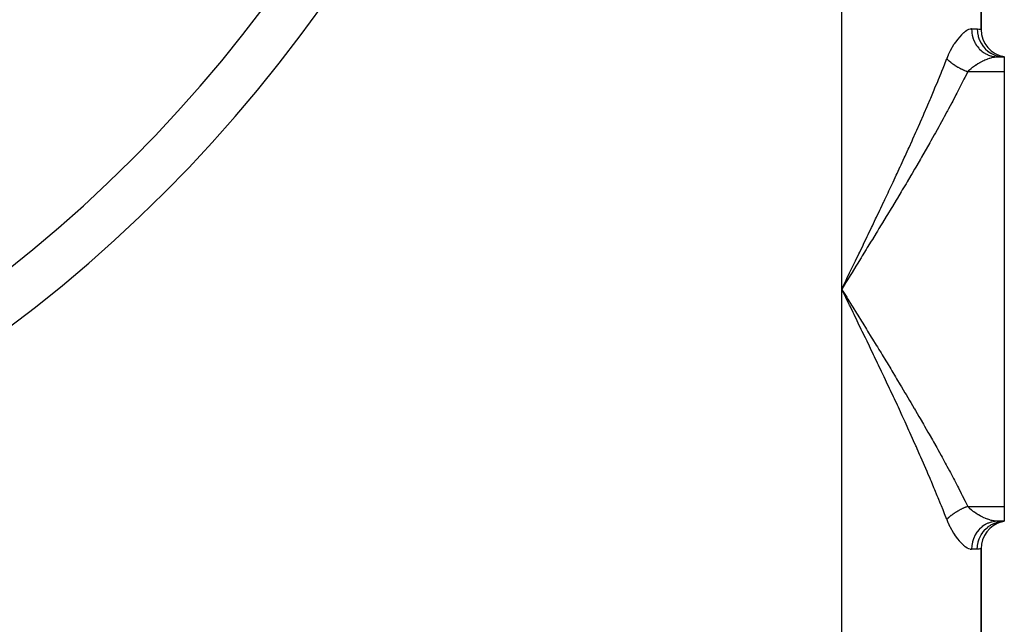
# Model space of a CAD drawing. Extents: x 24 to 1748, y -1113 to 406.
# Drawn here: x 755 to 861, y -632 to -567 of the extents above; entities that cross this region are included whole.
import ezdxf

# ---------------------------------------------------------------- set-up
doc = ezdxf.new("R2010")
doc.units = 0
doc.linetypes.add('DASHED', pattern=[11.05, 8.7, -2.35])
doc.layers.get('0').update_dxf_attribs({"linetype": 'CONTINUOUS'})
doc.layers.add('NEVIDI', color=4, linetype='DASHED')

msp = doc.modelspace()

# ---------------------------------------------------------------- linework, layer by layer
at = {"color": 2}
for p, q in [((858.5, -568.04196), (858.5, -383.95804)), ((858.5, -383.95804), (858.5, -568.04196)), ((860.272548, -571), (861, -571)), ((860.272548, -571), (861, -571)), ((861, -571), (860.674309, -570.958079)), ((861, -571), (860.685749, -570.942995)), ((861, -571), (860.693031, -570.934588)), ((860.726283, -570.986749), (860.999998, -571)), ((861, -571), (861, -572.595745)), ((861, -572.595745), (861, -619.404255)), ((861, -619.404255), (861, -621)), ((860.272548, -621), (861, -621)), ((861, -621), (860.272548, -621)), ((860.674309, -621.041921), (861, -621)), ((860.685749, -621.057005), (861, -621)), ((860.693031, -621.065412), (861, -621)), ((860.710324, -621.063837), (861, -621)), ((858.5, -636), (858.5, -623.95804)), ((858.5, -623.95804), (858.5, -636))]:
    msp.add_line(p, q, dxfattribs=at)
for centre, radius, start, end in [((661, -476), 150, 180, 360), ((861.5, -568.04196), 3, 180, 260.405932), ((861.5, -623.95804), 3, 105.556071, 180)]:
    msp.add_arc(centre, radius, start, end, dxfattribs=at)
at = {"layer": 'NEVIDI', "color": 7, "linetype": 'CONTINUOUS'}
for p, q in [((843.5, -596), (843.5, -356)), ((856.978283, -568.157427), (856.810691, -568.265595)), ((857.002409, -568.143801), (856.978283, -568.157427)), ((857.16205, -568.067223), (857.002409, -568.143801)), ((857.185043, -568.058283), (857.16205, -568.067223)), ((857.336596, -568.014298), (857.185043, -568.058283)), ((857.358365, -568.010288), (857.336596, -568.014298)), ((857.437733, -568.001139), (857.358365, -568.010288)), ((857.477123, -568), (857.437733, -568.001139)), ((857.477123, -568), (858.083333, -568)), ((857.477123, -568), (857.490087, -568.288588)), ((858.083333, -568), (858.101391, -568.000073)), ((858.083333, -568), (858.103116, -568.348717)), ((858.101391, -568.000073), (858.261774, -568.007501)), ((858.261774, -568.007501), (858.282083, -568.009348)), ((858.282083, -568.009348), (858.380709, -568.02129)), ((858.380709, -568.02129), (858.396033, -568.02356)), ((858.396033, -568.02356), (858.409382, -568.025612)), ((858.409382, -568.025612), (858.475245, -568.036931)), ((858.475245, -568.036931), (858.48147, -568.038134)), ((858.48147, -568.038134), (858.5, -568.04196)), ((855.95758, -569.121613), (855.77321, -569.369321)), ((855.98479, -569.087001), (855.95758, -569.121613)), ((856.168211, -568.866212), (855.98479, -569.087001)), ((856.195353, -568.83537), (856.168211, -568.866212)), ((856.37711, -568.640958), (856.195353, -568.83537)), ((856.40395, -568.614047), (856.37711, -568.640958)), ((856.58342, -568.446294), (856.40395, -568.614047)), ((856.609853, -568.423419), (856.58342, -568.446294)), ((856.629041, -568.407114), (856.609853, -568.423419)), ((856.78531, -568.283925), (856.629041, -568.407114)), ((856.810691, -568.265595), (856.78531, -568.283925)), ((857.490087, -568.288588), (857.496076, -568.348748)), ((857.496076, -568.348748), (857.502271, -568.401498)), ((857.502271, -568.401498), (857.550783, -568.684144)), ((857.550783, -568.684144), (857.564198, -568.742934)), ((857.564198, -568.742934), (857.57732, -568.795999)), ((857.57732, -568.795999), (857.660167, -569.067731)), ((857.660167, -569.067731), (857.680758, -569.12404)), ((857.680758, -569.12404), (857.700829, -569.175937)), ((857.700829, -569.175937), (857.816224, -569.432154)), ((858.103116, -568.348717), (858.105122, -568.365923)), ((858.105122, -568.365923), (858.109579, -568.401488)), ((858.109579, -568.401488), (858.17424, -568.743125)), ((858.17424, -568.743125), (858.178403, -568.759673)), ((858.178403, -568.759673), (858.187885, -568.795995)), ((858.187885, -568.795995), (858.295798, -569.124035)), ((858.295798, -569.124035), (858.302177, -569.140137)), ((858.302177, -569.140137), (858.316742, -569.175936)), ((858.316742, -569.175936), (858.465769, -569.485053)), ((855.332121, -570.065949), (855.160735, -570.385495)), ((855.357995, -570.020428), (855.332121, -570.065949)), ((855.536058, -569.723953), (855.357995, -570.020428)), ((855.562905, -569.681613), (855.536058, -569.723953)), ((855.611523, -569.606416), (855.562905, -569.681613)), ((855.745934, -569.40797), (855.611523, -569.606416)), ((855.77321, -569.369321), (855.745934, -569.40797)), ((857.816224, -569.432154), (857.84366, -569.48507)), ((857.84366, -569.48507), (857.870607, -569.534718)), ((857.870607, -569.534718), (858.0161, -569.770862)), ((858.0161, -569.770862), (858.049846, -569.819351)), ((858.049846, -569.819351), (858.083617, -569.865913)), ((858.083617, -569.865913), (858.256411, -570.078095)), ((858.256411, -570.078095), (858.295884, -570.121321)), ((858.295884, -570.121321), (858.336141, -570.163661)), ((858.336141, -570.163661), (858.532641, -570.348068)), ((858.465769, -569.485053), (858.4741, -569.499996)), ((858.4741, -569.499996), (858.493889, -569.534716)), ((858.493889, -569.534716), (858.680901, -569.819344)), ((858.680901, -569.819344), (858.691115, -569.833035)), ((858.691115, -569.833035), (858.716151, -569.865921)), ((858.716151, -569.865921), (858.937605, -570.121321)), ((858.937605, -570.121321), (858.949536, -570.133522)), ((858.949536, -570.133522), (858.979489, -570.163542)), ((858.979489, -570.163542), (859.231193, -570.385359)), ((854.622575, -571.653551), (854.801658, -571.191489)), ((854.950073, -570.83071), (854.801658, -571.191489)), ((854.801658, -571.191492), (854.804446, -571.19447)), ((854.804446, -571.19447), (854.839034, -571.230826)), ((854.839034, -571.230826), (854.85888, -571.251225)), ((854.85888, -571.251225), (854.914635, -571.306876)), ((854.914635, -571.306876), (854.920953, -571.313038)), ((854.920953, -571.313038), (854.935624, -571.327238)), ((854.935624, -571.327238), (854.942718, -571.334051)), ((854.942718, -571.334051), (854.994428, -571.382716)), ((854.973368, -570.778033), (854.950073, -570.83071)), ((855.136159, -570.434147), (854.973368, -570.778033)), ((855.160735, -570.385495), (855.136159, -570.434147)), ((858.532641, -570.348068), (858.577253, -570.385358)), ((858.577253, -570.385358), (858.623377, -570.422312)), ((858.623377, -570.422312), (858.840189, -570.576251)), ((858.803779, -571.385611), (858.920257, -571.334178)), ((858.840189, -570.576251), (858.888777, -570.606657)), ((858.888777, -570.606657), (858.940283, -570.637381)), ((858.920257, -571.334178), (858.952485, -571.320482)), ((858.940283, -570.637381), (859.173117, -570.758235)), ((858.952485, -571.320482), (859.168197, -571.234866)), ((859.168197, -571.234866), (859.200084, -571.223121)), ((859.173117, -570.758235), (859.225156, -570.781462)), ((859.200084, -571.223121), (859.211239, -571.219069)), ((859.211239, -571.219069), (859.411473, -571.151498)), ((859.225156, -570.781462), (859.281207, -570.805021)), ((859.231193, -570.385359), (859.244602, -570.395816)), ((859.244602, -570.395816), (859.279334, -570.422329)), ((859.279334, -570.422329), (859.556198, -570.606637)), ((859.281207, -570.805021), (859.525685, -570.890946)), ((859.411473, -571.151498), (859.442116, -571.142048)), ((859.442116, -571.142048), (859.597679, -571.097961)), ((859.525685, -570.890946), (859.580279, -570.906554)), ((859.556198, -570.606637), (859.570844, -570.615161)), ((859.570844, -570.615161), (859.609987, -570.637387)), ((859.580279, -570.906554), (859.640096, -570.922211)), ((859.597679, -571.097961), (859.644508, -571.086016)), ((859.609987, -570.637387), (859.907187, -570.781464)), ((859.640096, -570.922211), (859.891577, -570.97201)), ((859.644508, -571.086016), (859.673822, -571.078867)), ((859.673822, -571.078867), (859.866692, -571.038574)), ((859.866692, -571.038574), (859.894563, -571.033784)), ((859.891577, -570.97201), (859.947566, -570.979658)), ((859.894563, -571.033784), (859.953337, -571.024604)), ((859.907187, -570.781464), (859.92281, -570.787903)), ((859.92281, -570.787903), (859.965656, -570.805014)), ((859.947566, -570.979658), (860.010196, -570.986759)), ((859.953337, -571.024604), (860.077616, -571.009608)), ((859.965656, -570.805014), (860.277514, -570.906496)), ((860.010196, -570.986759), (860.264577, -570.999988)), ((860.077616, -571.009608), (860.103944, -571.007261)), ((860.103944, -571.007261), (860.272546, -571)), ((860.277514, -570.906496), (860.293834, -570.910737)), ((860.293834, -570.910737), (860.340138, -570.922212)), ((860.340138, -570.922212), (860.660967, -570.979653)), ((860.660967, -570.979653), (860.677693, -570.981615)), ((860.677693, -570.981615), (860.726283, -570.986749)), ((854.269512, -572.548845), (854.401355, -572.216814)), ((854.401355, -572.216814), (854.547257, -571.846221)), ((854.547257, -571.846221), (854.622575, -571.653551)), ((854.994428, -571.382716), (855.016453, -571.402938)), ((855.016453, -571.402938), (855.071044, -571.45185)), ((855.071044, -571.45185), (855.078297, -571.458225)), ((855.078297, -571.458225), (855.094839, -571.47266)), ((855.094839, -571.47266), (855.10133, -571.478286)), ((855.10133, -571.478286), (855.165891, -571.533097)), ((855.165891, -571.533097), (855.190017, -571.55307)), ((855.190017, -571.55307), (855.234182, -571.588959)), ((855.234182, -571.588959), (855.257208, -571.607336)), ((855.257208, -571.607336), (855.259839, -571.609422)), ((855.259839, -571.609422), (855.282271, -571.627089)), ((855.282271, -571.627089), (855.352103, -571.680816)), ((855.352103, -571.680816), (855.37808, -571.700331)), ((855.37808, -571.700331), (855.4093, -571.723462)), ((855.4093, -571.723462), (855.43668, -571.743467)), ((855.43668, -571.743467), (855.450359, -571.753365)), ((855.450359, -571.753365), (855.477138, -571.772559)), ((855.477138, -571.772559), (855.551636, -571.824735)), ((855.551636, -571.824735), (855.5793, -571.843668)), ((855.5793, -571.843668), (855.595248, -571.854478)), ((855.595248, -571.854478), (855.624179, -571.873895)), ((855.624179, -571.873895), (855.656006, -571.894975)), ((855.656006, -571.894975), (855.684395, -571.913536)), ((855.684395, -571.913536), (855.762995, -571.963767)), ((855.762995, -571.963767), (855.790871, -571.981186)), ((855.790871, -571.981186), (855.792094, -571.981946)), ((855.792094, -571.981946), (855.821128, -571.999865)), ((855.821128, -571.999865), (855.872494, -572.031045)), ((855.872494, -572.031045), (855.902254, -572.04881)), ((855.902254, -572.04881), (855.984367, -572.096725)), ((855.984367, -572.096725), (855.994829, -572.102716)), ((855.994829, -572.102716), (856.014749, -572.114053)), ((856.014749, -572.114053), (856.02622, -572.12054)), ((856.02622, -572.12054), (856.098341, -572.160646)), ((856.098341, -572.160646), (856.129232, -572.177471)), ((856.129232, -572.177471), (856.205716, -572.218238)), ((856.205716, -572.218238), (856.214272, -572.222721)), ((856.214272, -572.222721), (856.238009, -572.235078)), ((856.238009, -572.235078), (856.245461, -572.238932)), ((856.245461, -572.238932), (856.331692, -572.282705)), ((856.331692, -572.282705), (856.363362, -572.298401)), ((856.363362, -572.298401), (856.422213, -572.327034)), ((856.422213, -572.327034), (856.450537, -572.34057)), ((856.450537, -572.34057), (856.455265, -572.342813)), ((856.455265, -572.342813), (856.482621, -572.355712)), ((856.482621, -572.355712), (856.570662, -572.396239)), ((856.570662, -572.396239), (856.603016, -572.410759)), ((857.239868, -572.415275), (857.433336, -572.24206)), ((857.433336, -572.24206), (857.463181, -572.21704)), ((857.463181, -572.21704), (857.572803, -572.128493)), ((857.572803, -572.128493), (857.667293, -572.056039)), ((857.667293, -572.056039), (857.698436, -572.032879)), ((857.698436, -572.032879), (857.911059, -571.883313)), ((857.911059, -571.883313), (857.943152, -571.861939)), ((857.943152, -571.861939), (857.969818, -571.844405)), ((857.969818, -571.844405), (858.162297, -571.723574)), ((858.162297, -571.723574), (858.195192, -571.703888)), ((858.195192, -571.703888), (858.385647, -571.595101)), ((858.385647, -571.595101), (858.416119, -571.578493)), ((858.416119, -571.578493), (858.44899, -571.56082)), ((858.44899, -571.56082), (858.669155, -571.448796)), ((858.669155, -571.448796), (858.70182, -571.433098)), ((858.70182, -571.433098), (858.803779, -571.385611)), ((853.828625, -573.641298), (853.907606, -573.447491)), ((853.907606, -573.447491), (854.19222, -572.742298)), ((854.19222, -572.742298), (854.269512, -572.548845)), ((856.657109, -573.412964), (856.330827, -574.058859)), ((856.603016, -572.410759), (856.642904, -572.428388)), ((856.642904, -572.428388), (856.676435, -572.442974)), ((856.756787, -573.213467), (856.657109, -573.412964)), ((856.676435, -572.442974), (856.69168, -572.449536)), ((856.69168, -572.449536), (856.724182, -572.463381)), ((856.724182, -572.463381), (856.813511, -572.500421)), ((857.061992, -572.595746), (856.756787, -573.213467)), ((856.813511, -572.500421), (856.846189, -572.513603)), ((856.846189, -572.513603), (856.866342, -572.521635)), ((856.866342, -572.521635), (856.900166, -572.534947)), ((856.900166, -572.534947), (856.935726, -572.548717)), ((856.935726, -572.548717), (856.968534, -572.561217)), ((856.968534, -572.561217), (857.058291, -572.59441)), ((857.058291, -572.59441), (857.061993, -572.595748)), ((861, -572.595745), (857.06199, -572.595745)), ((857.061993, -572.595748), (857.210409, -572.443573)), ((857.210409, -572.443573), (857.211716, -572.442305)), ((857.211716, -572.442305), (857.239868, -572.415275)), ((853.456923, -574.543325), (853.537607, -574.348875)), ((853.537607, -574.348875), (853.828625, -573.641298)), ((856.228661, -574.258983), (855.89454, -574.90698)), ((856.330827, -574.058859), (856.228661, -574.258983)), ((853.017797, -575.589635), (853.077511, -575.448485)), ((853.077511, -575.448485), (853.159816, -575.25337)), ((853.159816, -575.25337), (853.456923, -574.543325)), ((855.790852, -575.106165), (855.448487, -575.757944)), ((855.89454, -574.90698), (855.790852, -575.106165)), ((852.382287, -577.072081), (852.690743, -576.356878)), ((852.690743, -576.356878), (852.774726, -576.160773)), ((852.774726, -576.160773), (853.017797, -575.589635)), ((854.993171, -576.611847), (854.884307, -576.814001)), ((855.342593, -575.9578), (854.993171, -576.611847)), ((855.448487, -575.757944), (855.342593, -575.9578)), ((851.983234, -577.986449), (852.29696, -577.268589)), ((852.29696, -577.268589), (852.382287, -577.072081)), ((854.418141, -577.671658), (854.056473, -578.328841)), ((854.529024, -577.468782), (854.418141, -577.671658)), ((854.826944, -576.920227), (854.529024, -577.468782)), ((854.884307, -576.814001), (854.826944, -576.920227)), ((851.577755, -578.904242), (851.896503, -578.183676)), ((851.896503, -578.183676), (851.983234, -577.986449)), ((853.944071, -578.53174), (853.575913, -579.19213)), ((854.056473, -578.328841), (853.944071, -578.53174)), ((851.166156, -579.825499), (851.482865, -579.117513)), ((851.482865, -579.117513), (851.489685, -579.102203)), ((851.489685, -579.102203), (851.577755, -578.904242)), ((853.461275, -579.396517), (853.0877, -580.058712)), ((853.575913, -579.19213), (853.461275, -579.396517)), ((850.657986, -580.950135), (850.749073, -580.749512)), ((850.749073, -580.749512), (851.076769, -580.024299)), ((851.076769, -580.024299), (851.166156, -579.825499)), ((852.971303, -580.263888), (852.592157, -580.928682)), ((853.0877, -580.058712), (852.971303, -580.263888)), ((849.896743, -582.612074), (850.233491, -581.879993)), ((850.233491, -581.879993), (850.325294, -581.679585)), ((850.325294, -581.679585), (850.657986, -580.950135)), ((852.089601, -581.802133), (851.969909, -582.008951)), ((852.474078, -581.134669), (852.089601, -581.802133)), ((852.592157, -580.928682), (852.474078, -581.134669)), ((849.462733, -583.549043), (849.803522, -582.813925)), ((849.803522, -582.813925), (849.821003, -582.776099)), ((849.821003, -582.776099), (849.896743, -582.612074)), ((851.459076, -582.886813), (851.336307, -583.09669)), ((851.58031, -582.679154), (851.459076, -582.886813)), ((851.969909, -582.008951), (851.58031, -582.679154)), ((849.024957, -584.487414), (849.368849, -583.750826)), ((849.368849, -583.750826), (849.462733, -583.549043)), ((850.941817, -583.768398), (850.54266, -584.444171)), ((851.06455, -583.559842), (850.941817, -583.768398)), ((851.336307, -583.09669), (851.06455, -583.559842)), ((848.584043, -585.426443), (848.930313, -584.689468)), ((848.930313, -584.689468), (849.024957, -584.487414)), ((850.418742, -584.653223), (850.016329, -585.329836)), ((850.54266, -584.444171), (850.418742, -584.653223)), ((848.140832, -586.364935), (848.488812, -585.62853)), ((848.488812, -585.62853), (848.584043, -585.426443)), ((849.891625, -585.538842), (849.486614, -586.215611)), ((850.016329, -585.329836), (849.891625, -585.538842)), ((847.694515, -587.305145), (848.044726, -586.567783)), ((848.044726, -586.567783), (848.058574, -586.538568)), ((848.058574, -586.538568), (848.140832, -586.364935)), ((848.953737, -587.101654), (848.827559, -587.310785)), ((849.361145, -586.424667), (848.953737, -587.101654)), ((849.486614, -586.215611), (849.361145, -586.424667)), ((847.149524, -588.447444), (847.246251, -588.245128)), ((847.246251, -588.245128), (847.598254, -587.507344)), ((847.598254, -587.507344), (847.694515, -587.305145)), ((848.291105, -588.197303), (847.879438, -588.874972)), ((848.417937, -587.988073), (848.291105, -588.197303)), ((848.827559, -587.310785), (848.417937, -587.988073)), ((846.698718, -589.388196), (846.796538, -589.18435)), ((846.796538, -589.18435), (847.149524, -588.447444)), ((847.752005, -589.084325), (847.502824, -589.49316)), ((847.879438, -588.874972), (847.752005, -589.084325)), ((845.889565, -591.069155), (846.223625, -590.376217)), ((846.223625, -590.376217), (846.246015, -590.329723)), ((846.246015, -590.329723), (846.34374, -590.12672)), ((846.34374, -590.12672), (846.698718, -589.388196)), ((847.210433, -589.972048), (846.795246, -590.650647)), ((847.338465, -589.76246), (847.210433, -589.972048)), ((847.502824, -589.49316), (847.338465, -589.76246)), ((845.433948, -592.012252), (845.791644, -591.272026)), ((845.791644, -591.272026), (845.889565, -591.069155)), ((846.666763, -590.860337), (846.249985, -591.539637)), ((846.795246, -590.650647), (846.666763, -590.860337)), ((844.976911, -592.956409), (845.33576, -592.215233)), ((845.33576, -592.215233), (845.433948, -592.012252)), ((845.702877, -592.429528), (845.572513, -592.641307)), ((846.121052, -591.749526), (845.702877, -592.429528)), ((846.249985, -591.539637), (846.121052, -591.749526)), ((844.518601, -593.901772), (844.878431, -593.159651)), ((845.023395, -593.532452), (844.603907, -594.212431)), ((844.878431, -593.159651), (844.976911, -592.956409)), ((845.154119, -593.320424), (845.023395, -593.532452)), ((845.572513, -592.641307), (845.154119, -593.320424)), ((844.4739, -594.423063), (844.052429, -595.105654)), ((844.059271, -594.848259), (844.345365, -594.258829)), ((844.345365, -594.258829), (844.419878, -594.105267)), ((844.419878, -594.105267), (844.518601, -593.901772)), ((844.603907, -594.212431), (844.4739, -594.423063)), ((843.921131, -595.31824), (843.5, -596)), ((843.599046, -595.79605), (843.960354, -595.052)), ((844.052429, -595.105654), (843.921131, -595.31824)), ((843.960354, -595.052), (844.059271, -594.848259)), ((843.5, -596), (843.599046, -595.79605)), ((843.5, -636), (843.5, -596)), ((843.834186, -596.68816), (843.5, -596)), ((843.5, -596), (843.63226, -596.214105)), ((843.63226, -596.214105), (844.033242, -596.86328)), ((843.944366, -596.915071), (843.834186, -596.68816)), ((844.278136, -597.602637), (843.944366, -596.915071)), ((844.033242, -596.86328), (844.165341, -597.077182)), ((844.165341, -597.077182), (844.565603, -597.725509)), ((844.345365, -597.74117), (844.278136, -597.602637)), ((844.387999, -597.829032), (844.345365, -597.74117)), ((844.720963, -598.515496), (844.387999, -597.829032)), ((844.565603, -597.725509), (844.697433, -597.939126)), ((844.697433, -597.939126), (845.096805, -598.586609)), ((844.830674, -598.741811), (844.720963, -598.515496)), ((845.162812, -599.427433), (844.830674, -598.741811)), ((845.096805, -598.586609), (845.228315, -598.799951)), ((845.228315, -598.799951), (845.626669, -599.446664)), ((845.272227, -599.65347), (845.162812, -599.427433)), ((845.603404, -600.338268), (845.272227, -599.65347)), ((845.626669, -599.446664), (845.757819, -599.659758)), ((845.757819, -599.659758), (846.155023, -600.305771)), ((845.712477, -600.564033), (845.603404, -600.338268)), ((846.042699, -601.248323), (845.712477, -600.564033)), ((846.155023, -600.305771), (846.285766, -600.518639)), ((846.285766, -600.518639), (846.681686, -601.164019)), ((846.151404, -601.47386), (846.042699, -601.248323)), ((846.223625, -601.623783), (846.151404, -601.47386)), ((846.480392, -602.157366), (846.223625, -601.623783)), ((846.681686, -601.164019), (846.811831, -601.376438)), ((846.811831, -601.376438), (847.206431, -602.021405)), ((847.206431, -602.021405), (847.336145, -602.233743)), ((846.58878, -602.382882), (846.480392, -602.157366)), ((846.916508, -603.065865), (846.58878, -602.382882)), ((847.024368, -603.291029), (846.916508, -603.065865)), ((847.336145, -602.233743), (847.502784, -602.506778)), ((847.502784, -602.506778), (847.729249, -602.878315)), ((847.729249, -602.878315), (847.857484, -603.088954)), ((847.857484, -603.088954), (848.249752, -603.734528)), ((847.35073, -603.973599), (847.024368, -603.291029)), ((847.45811, -604.198624), (847.35073, -603.973599)), ((847.78295, -604.880794), (847.45811, -604.198624)), ((848.249752, -603.734528), (848.377399, -603.945028)), ((848.377399, -603.945028), (848.767803, -604.590243)), ((847.889804, -605.105689), (847.78295, -604.880794)), ((848.058574, -605.461431), (847.889804, -605.105689)), ((848.767803, -604.590243), (848.894815, -604.800639)), ((848.894815, -604.800639), (849.283213, -605.445611)), ((848.213127, -605.787802), (848.058574, -605.461431)), ((848.319345, -606.012449), (848.213127, -605.787802)), ((848.640832, -606.694186), (848.319345, -606.012449)), ((849.283213, -605.445611), (849.409546, -605.655941)), ((849.409546, -605.655941), (849.795805, -606.300783)), ((849.795805, -606.300783), (849.92141, -606.511073)), ((848.746483, -606.918848), (848.640832, -606.694186)), ((849.066082, -607.600473), (848.746483, -606.918848)), ((849.92141, -606.511073), (850.305343, -607.155805)), ((850.305343, -607.155805), (850.430099, -607.365966)), ((850.430099, -607.365966), (850.811075, -608.009894)), ((849.171107, -607.825158), (849.066082, -607.600473)), ((849.488376, -608.506129), (849.171107, -607.825158)), ((850.811075, -608.009894), (850.93468, -608.21954)), ((850.93468, -608.21954), (851.312001, -608.861856)), ((849.592551, -608.730489), (849.488376, -608.506129)), ((849.820996, -609.223887), (849.592551, -608.730489)), ((849.906994, -609.410146), (849.820996, -609.223887)), ((850.009934, -609.633483), (849.906994, -609.410146)), ((851.312001, -608.861856), (851.336122, -608.903042)), ((851.336122, -608.903042), (851.434734, -609.071582)), ((851.434734, -609.071582), (851.80713, -609.710489)), ((850.320702, -610.310382), (850.009934, -609.633483)), ((850.422587, -610.533213), (850.320702, -610.310382)), ((850.729723, -611.207836), (850.422587, -610.533213)), ((851.80713, -609.710489), (851.927859, -609.918486)), ((851.927859, -609.918486), (852.296058, -610.555638)), ((852.296058, -610.555638), (852.415214, -610.762781)), ((850.829999, -611.429075), (850.729723, -611.207836)), ((851.132853, -612.100384), (850.829999, -611.429075)), ((852.415214, -610.762781), (852.778514, -611.39739)), ((852.778514, -611.39739), (852.896046, -611.603721)), ((852.896046, -611.603721), (853.254289, -612.235904)), ((851.232069, -612.321376), (851.132853, -612.100384)), ((851.482843, -612.882436), (851.232069, -612.321376)), ((853.254289, -612.235904), (853.370146, -612.441457)), ((853.370146, -612.441457), (853.723165, -613.071314)), ((851.530974, -612.990545), (851.482843, -612.882436)), ((851.628524, -613.210092), (851.530974, -612.990545)), ((851.922904, -613.876303), (851.628524, -613.210092)), ((853.723165, -613.071314), (853.83725, -613.276059)), ((853.83725, -613.276059), (854.184833, -613.903703)), ((852.019255, -614.095614), (851.922904, -613.876303)), ((852.309144, -614.759437), (852.019255, -614.095614)), ((852.403974, -614.977951), (852.309144, -614.759437)), ((854.184833, -613.903703), (854.297121, -614.107763)), ((854.297121, -614.107763), (854.638959, -614.733131)), ((854.638959, -614.733131), (854.749383, -614.936543)), ((852.689158, -615.639425), (852.403974, -614.977951)), ((852.782391, -615.857155), (852.689158, -615.639425)), ((853.017808, -616.41039), (852.782391, -615.857155)), ((854.749383, -614.936543), (854.826899, -615.079759)), ((854.826899, -615.079759), (855.085174, -615.559585)), ((855.085174, -615.559585), (855.193551, -615.7622)), ((855.193551, -615.7622), (855.523105, -616.383262)), ((853.062894, -616.516932), (853.017808, -616.41039)), ((853.154195, -616.733283), (853.062894, -616.516932)), ((853.429274, -617.390206), (853.154195, -616.733283)), ((855.523105, -616.383262), (855.629369, -616.585202)), ((855.629369, -616.585202), (855.952283, -617.204269)), ((853.519081, -617.606416), (853.429274, -617.390206)), ((853.788756, -618.261168), (853.519081, -617.606416)), ((855.952283, -617.204269), (856.05632, -617.405551)), ((856.05632, -617.405551), (856.372247, -618.022658)), ((853.87673, -618.476651), (853.788756, -618.261168)), ((854.140729, -619.129299), (853.87673, -618.476651)), ((856.372247, -618.022658), (856.473951, -618.223299)), ((856.473951, -618.223299), (856.78257, -618.838479)), ((856.78257, -618.838479), (856.882258, -619.039329)), ((856.882258, -619.039329), (857.06199, -619.404255)), ((854.226774, -619.344078), (854.140729, -619.129299)), ((854.401342, -619.78315), (854.226774, -619.344078)), ((854.484672, -619.99439), (854.401342, -619.78315)), ((854.5688, -620.208787), (854.484672, -619.99439)), ((855.667855, -620.097253), (855.637029, -620.117562)), ((855.738915, -620.051447), (855.667855, -620.097253)), ((855.763547, -620.035888), (855.738915, -620.051447)), ((855.770517, -620.031514), (855.763547, -620.035888)), ((855.790871, -620.018815), (855.770517, -620.031514)), ((855.843315, -619.986587), (855.790871, -620.018815)), ((855.875587, -619.967099), (855.843315, -619.986587)), ((855.949811, -619.923245), (855.875587, -619.967099)), ((855.966285, -619.913689), (855.949811, -619.923245)), ((855.982671, -619.904249), (855.966285, -619.913689)), ((855.994829, -619.897284), (855.982671, -619.904249)), ((856.05825, -619.861504), (855.994829, -619.897284)), ((856.091677, -619.843011), (856.05825, -619.861504)), ((856.168615, -619.801382), (856.091677, -619.843011)), ((856.176437, -619.797221), (856.168615, -619.801382)), ((856.202433, -619.783487), (856.176437, -619.797221)), ((856.205715, -619.781763), (856.202433, -619.783487)), ((856.280413, -619.743143), (856.205715, -619.781763)), ((856.314783, -619.72576), (856.280413, -619.743143)), ((856.392263, -619.687454), (856.314783, -619.72576)), ((856.393602, -619.686803), (856.392263, -619.687454)), ((856.422212, -619.67297), (856.393602, -619.686803)), ((856.428506, -619.669949), (856.422212, -619.67297)), ((856.508138, -619.632392), (856.428506, -619.669949)), ((856.543212, -619.616241), (856.508138, -619.632392)), ((856.612473, -619.585039), (856.543212, -619.616241)), ((856.623511, -619.58015), (856.612473, -619.585039)), ((856.642902, -619.571619), (856.623511, -619.58015)), ((856.658908, -619.56463), (856.642902, -619.571619)), ((856.739813, -619.530037), (856.658908, -619.56463)), ((856.775382, -619.515214), (856.739813, -619.530037)), ((856.835609, -619.49065), (856.775382, -619.515214)), ((856.856549, -619.482266), (856.835609, -619.49065)), ((856.86634, -619.478373), (856.856549, -619.482266)), ((856.892184, -619.468182), (856.86634, -619.478373)), ((856.973725, -619.436831), (856.892184, -619.468182)), ((857.009441, -619.42348), (856.973725, -619.436831)), ((857.060149, -619.404925), (857.009441, -619.42348)), ((857.061993, -619.404259), (857.060149, -619.404925)), ((857.210555, -619.556493), (857.06199, -619.404255)), ((857.06199, -619.404255), (861, -619.404255)), ((857.242179, -619.586863), (857.210555, -619.556493)), ((857.270467, -619.613492), (857.242179, -619.586863)), ((857.464743, -619.784304), (857.270467, -619.613492)), ((857.494773, -619.809043), (857.464743, -619.784304)), ((857.572804, -619.871512), (857.494773, -619.809043)), ((857.699372, -619.967785), (857.572804, -619.871512)), ((857.73066, -619.990704), (857.699372, -619.967785)), ((857.943452, -620.138247), (857.73066, -619.990704)), ((854.801658, -620.808511), (854.5688, -620.208787)), ((854.801658, -620.808511), (854.928902, -621.120567)), ((854.805557, -620.804344), (854.801659, -620.808505)), ((854.854053, -620.753708), (854.805557, -620.804344)), ((854.875977, -620.73146), (854.854053, -620.753708)), ((854.901457, -620.70607), (854.875977, -620.73146)), ((854.920955, -620.686964), (854.901457, -620.70607)), ((854.927242, -620.680861), (854.920955, -620.686964)), ((854.950307, -620.658703), (854.927242, -620.680861)), ((854.928902, -621.120567), (854.951968, -621.173616)), ((855.00414, -620.608337), (854.950307, -620.658703)), ((855.028355, -620.58626), (855.00414, -620.608337)), ((855.049724, -620.567059), (855.028355, -620.58626)), ((855.071046, -620.548154), (855.049724, -620.567059)), ((855.08469, -620.536185), (855.071046, -620.548154)), ((855.11002, -620.514223), (855.08469, -620.536185)), ((855.168911, -620.464395), (855.11002, -620.514223)), ((855.195187, -620.44269), (855.168911, -620.464395)), ((855.211102, -620.429696), (855.195187, -620.44269)), ((855.234184, -620.411046), (855.211102, -620.429696)), ((855.256375, -620.393331), (855.234184, -620.411046)), ((855.283755, -620.371756), (855.256375, -620.393331)), ((855.347109, -620.322971), (855.283755, -620.371756)), ((855.375449, -620.301641), (855.347109, -620.322971)), ((855.384652, -620.294778), (855.375449, -620.301641)), ((855.409302, -620.276543), (855.384652, -620.294778)), ((855.440953, -620.25344), (855.409302, -620.276543)), ((855.470152, -620.23243), (855.440953, -620.25344)), ((855.537628, -620.184946), (855.470152, -620.23243)), ((855.567624, -620.164299), (855.537628, -620.184946)), ((855.569178, -620.163236), (855.567624, -620.164299)), ((855.595249, -620.145525), (855.569178, -620.163236)), ((855.637029, -620.117562), (855.595249, -620.145525)), ((857.970207, -620.155839), (857.943452, -620.138247)), ((857.975522, -620.159309), (857.970207, -620.155839)), ((858.19441, -620.295652), (857.975522, -620.159309)), ((858.227271, -620.315056), (858.19441, -620.295652)), ((858.385485, -620.404807), (858.227271, -620.315056)), ((858.448443, -620.438877), (858.385485, -620.404807)), ((858.481373, -620.456333), (858.448443, -620.438877)), ((858.70113, -620.56657), (858.481373, -620.456333)), ((858.73363, -620.581959), (858.70113, -620.56657)), ((858.803659, -620.614327), (858.73363, -620.581959)), ((858.951457, -620.679077), (858.803659, -620.614327)), ((858.983729, -620.692567), (858.951457, -620.679077)), ((859.198749, -620.776393), (858.983729, -620.692567)), ((859.211328, -620.780963), (859.198749, -620.776393)), ((859.230373, -620.787812), (859.211328, -620.780963)), ((859.440007, -620.857309), (859.230373, -620.787812)), ((859.580285, -621.093445), (859.281212, -621.194977)), ((859.470622, -620.866521), (859.440007, -620.857309)), ((859.597458, -620.90198), (859.470622, -620.866521)), ((859.63503, -621.079057), (859.580285, -621.093445)), ((859.672305, -620.920764), (859.597458, -620.90198)), ((859.640102, -621.077788), (859.63503, -621.079057)), ((859.947571, -621.020341), (859.640102, -621.077788)), ((859.701529, -620.927645), (859.672305, -620.920764)), ((859.893592, -620.966052), (859.701529, -620.927645)), ((859.921248, -620.97054), (859.893592, -620.966052)), ((859.953268, -620.975384), (859.921248, -620.97054)), ((860.003778, -621.013898), (859.947571, -621.020341)), ((860.103423, -620.992685), (859.953268, -620.975384)), ((859.965803, -621.194929), (860.261427, -621.097787)), ((860.0102, -621.013241), (860.003778, -621.013898)), ((860.272548, -621), (860.0102, -621.013241)), ((860.129609, -620.994719), (860.103423, -620.992685)), ((860.272548, -621), (860.129609, -620.994719)), ((860.261427, -621.097787), (860.277514, -621.093505)), ((860.277514, -621.093505), (860.340086, -621.0778)), ((860.340086, -621.0778), (860.644239, -621.022411)), ((860.644239, -621.022411), (860.660967, -621.020348)), ((860.660967, -621.020348), (860.726229, -621.013257)), ((860.726229, -621.013257), (860.999998, -621)), ((854.951968, -621.173616), (855.113153, -621.519599)), ((855.113153, -621.519599), (855.137504, -621.568539)), ((855.137504, -621.568539), (855.307204, -621.889602)), ((855.307204, -621.889602), (855.332867, -621.935411)), ((855.332867, -621.935411), (855.509397, -622.233441)), ((858.049847, -622.180647), (857.872021, -622.462735)), ((858.083619, -622.134085), (858.049847, -622.180647)), ((858.084573, -622.132796), (858.083619, -622.134085)), ((858.295886, -621.878677), (858.084573, -622.132796)), ((858.336143, -621.836337), (858.295886, -621.878677)), ((858.577255, -621.614641), (858.336143, -621.836337)), ((858.493901, -622.465265), (858.670736, -622.194446)), ((858.62239, -621.578463), (858.577255, -621.614641)), ((858.623378, -621.577687), (858.62239, -621.578463)), ((858.888779, -621.393341), (858.623378, -621.577687)), ((858.670736, -622.194446), (858.680902, -622.180655)), ((858.680902, -622.180655), (858.716138, -622.134098)), ((858.716138, -622.134098), (858.925743, -621.890952)), ((858.938128, -621.363874), (858.888779, -621.393341)), ((858.925743, -621.890952), (858.937606, -621.87868)), ((858.937606, -621.87868), (858.979606, -621.836344)), ((858.940286, -621.362617), (858.938128, -621.363874)), ((859.22516, -621.218536), (858.940286, -621.362617)), ((858.979606, -621.836344), (859.217882, -621.625148)), ((859.217882, -621.625148), (859.231193, -621.614642)), ((859.277767, -621.196382), (859.22516, -621.218536)), ((859.231193, -621.614642), (859.279293, -621.577703)), ((859.281212, -621.194977), (859.277767, -621.196382)), ((859.279293, -621.577703), (859.541669, -621.401934)), ((859.541669, -621.401934), (859.556197, -621.393364)), ((859.556197, -621.393364), (859.609941, -621.362639)), ((859.609941, -621.362639), (859.891531, -621.225098)), ((859.891531, -621.225098), (859.907186, -621.218537)), ((859.907186, -621.218537), (859.965803, -621.194929)), ((855.509397, -622.233441), (855.536102, -622.276107)), ((855.536102, -622.276107), (855.61152, -622.393452)), ((855.61152, -622.393452), (855.718175, -622.551912)), ((855.718175, -622.551912), (855.74553, -622.591211)), ((855.74553, -622.591211), (855.929806, -622.842414)), ((855.929806, -622.842414), (855.957204, -622.877799)), ((855.957204, -622.877799), (856.140588, -623.101915)), ((856.140588, -623.101915), (856.167612, -623.133101)), ((856.167612, -623.133101), (856.349388, -623.330758)), ((857.564198, -623.257067), (857.503182, -623.591327)), ((857.577319, -623.204003), (857.564198, -623.257067)), ((857.578708, -623.198606), (857.577319, -623.204003)), ((857.680758, -622.87596), (857.578708, -623.198606)), ((857.700829, -622.824063), (857.680758, -622.87596)), ((857.702396, -622.820125), (857.700829, -622.824063)), ((857.843661, -622.514928), (857.702396, -622.820125)), ((857.870608, -622.465281), (857.843661, -622.514928)), ((857.872021, -622.462735), (857.870608, -622.465281)), ((858.10958, -623.598505), (858.170117, -623.273659)), ((858.170117, -623.273659), (858.17424, -623.256873)), ((858.17424, -623.256873), (858.187885, -623.204007)), ((858.187885, -623.204007), (858.289539, -622.892033)), ((858.289539, -622.892033), (858.295799, -622.875963)), ((858.295799, -622.875963), (858.316741, -622.824067)), ((858.316741, -622.824067), (858.457483, -622.53001)), ((858.457483, -622.53001), (858.46577, -622.514945)), ((858.46577, -622.514945), (858.493901, -622.465265)), ((856.349388, -623.330758), (856.376275, -623.358196)), ((856.376275, -623.358196), (856.555708, -623.529203)), ((856.555708, -623.529203), (856.582225, -623.552649)), ((856.582225, -623.552649), (856.629041, -623.592873)), ((856.629041, -623.592873), (856.758225, -623.695965)), ((856.758225, -623.695965), (856.783917, -623.715039)), ((856.783917, -623.715039), (856.952699, -623.827568)), ((856.952699, -623.827568), (856.977077, -623.841881)), ((856.977077, -623.841881), (857.138138, -623.922913)), ((857.138138, -623.922913), (857.161226, -623.932466)), ((857.161226, -623.932466), (857.31422, -623.980956)), ((857.31422, -623.980956), (857.336203, -623.985635)), ((857.336203, -623.985635), (857.437733, -623.998863)), ((857.437733, -623.998863), (857.477123, -624)), ((857.477134, -623.991435), (857.477123, -624)), ((858.083333, -624), (857.477123, -624)), ((857.496076, -623.651254), (857.477134, -623.991435)), ((857.50227, -623.598505), (857.496076, -623.651254)), ((857.503182, -623.591327), (857.50227, -623.598505)), ((858.083333, -624), (858.101207, -623.668486)), ((858.240572, -623.994204), (858.083333, -624)), ((858.101207, -623.668486), (858.103115, -623.651282)), ((858.103115, -623.651282), (858.10958, -623.598505)), ((858.261774, -623.992499), (858.240572, -623.994204)), ((858.380709, -623.97871), (858.261774, -623.992499)), ((858.381774, -623.978556), (858.380709, -623.97871)), ((858.396033, -623.97644), (858.381774, -623.978556)), ((858.468123, -623.964409), (858.396033, -623.97644)), ((858.475245, -623.963069), (858.468123, -623.964409)), ((858.4998, -623.958085), (858.475245, -623.963069)), ((858.5, -623.95804), (858.4998, -623.958085))]:
    msp.add_line(p, q, dxfattribs=at)
msp.add_arc((661, -476), 155, 180, 360, dxfattribs=at)

doc.saveas('drawing.dxf')
